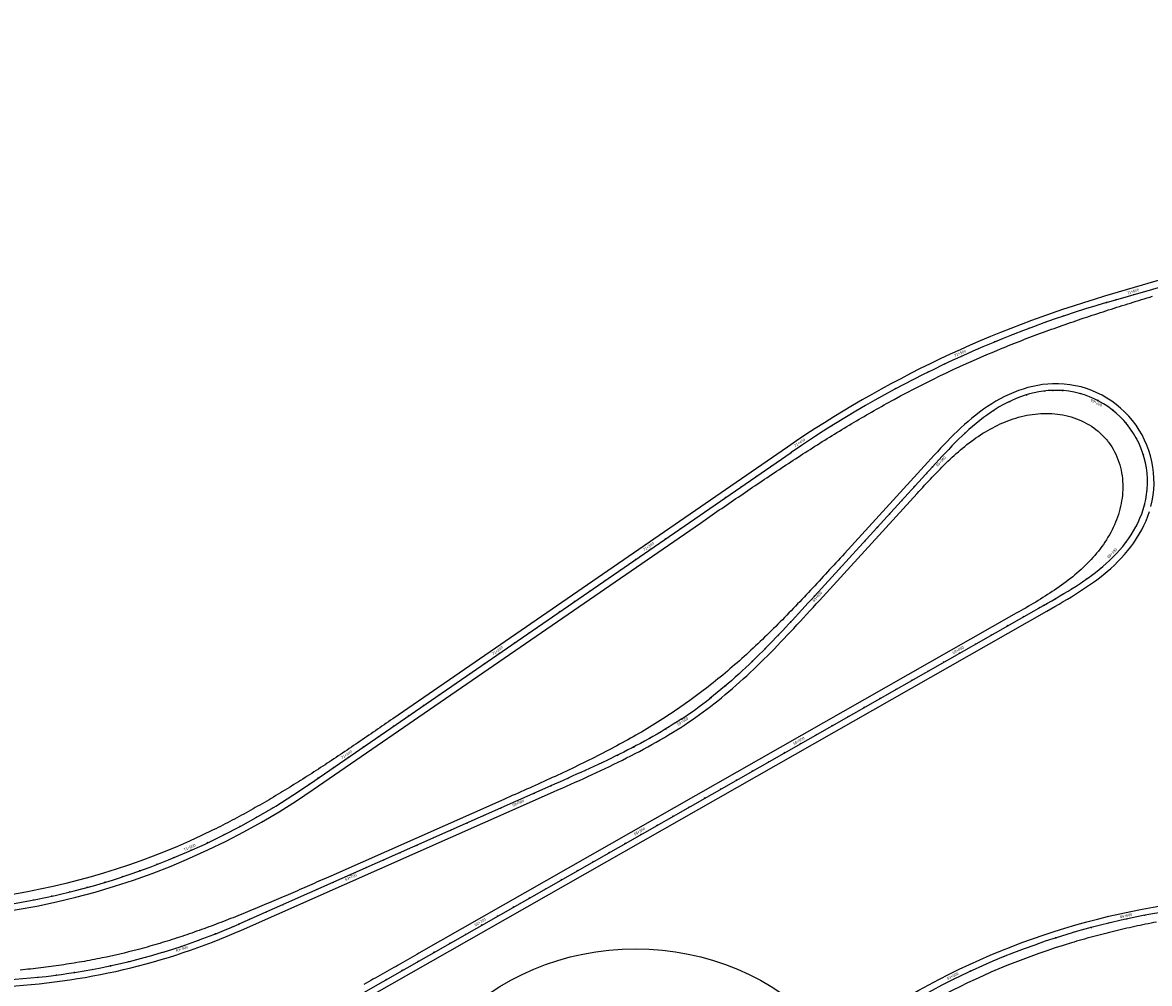
# Model space of a CAD drawing. Units: metres. Extents: x 289032 to 391072, y 8606521 to 8715371.
# Drawn here: x 348578 to 349193, y 8674473 to 8674997 of the extents above; entities that cross this region are included whole.
import ezdxf

# ---------------------------------------------------------------- set-up
doc = ezdxf.new("R2010")
doc.units = ezdxf.units.M
doc.linetypes.add('DASHED', pattern=[0.75, 0.5, -0.25])
for name, color, linetype in [('04_ALI', 7, 'Continuous'), ('04_ALI-EJE DERECHO', 7, 'Continuous'), ('04_ALI-EJE IZQUIERDO', 7, 'Continuous'), ('04_ALI_TXT-EJE DERECHO', 7, 'Continuous'), ('04_ALI_TXT-EJE IZQUIERDO', 7, 'Continuous'), ('BORDE DER-DER', 2, 'Continuous'), ('BORDE IZQ-IZQ', 3, 'DASHED'), ('C-ROAD-MARK', 212, 'Continuous'), ('C-ROAD-STAN-MAJR', 11, 'Continuous'), ('C-ROAD-STAN-MINR', 11, 'Continuous')]:
    doc.layers.add(name, color=color, linetype=linetype)
doc.styles.add('DATOS-02', font='romand.shx')

# ---------------------------------------------------------------- blocks, each defined once
blk = doc.blocks.new('AeccTickLine')
blk.add_line((0, -0.5), (0, 0.5))
blk = doc.blocks.new('*U2')
at = {"layer": 'C-ROAD-STAN-MINR', "color": 11, "linetype": 'Continuous', "lineweight": -3}
for p, xscale, yscale, zscale, rotation in [((349190.38, 8674509.87), 0.6, 0.6, 0.6, 10.60451272153284), ((349151.5, 8674500.55), 0.6, 0.6, 0.6, 16.33409067268385), ((349161.13, 8674503.24), 0.6000000000000001, 0.6000000000000001, 0.6000000000000001, 14.90169618491202), ((349170.82, 8674505.69), 0.6, 0.6, 0.6, 13.469301697092), ((349132.45, 8674494.45), 0.6000000000000001, 0.6000000000000001, 0.6000000000000001, 19.19887964824175), ((349141.94, 8674497.62), 0.6, 0.6, 0.6, 17.76648516047021), ((349123.05, 8674491.04), 0.6, 0.6, 0.6, 20.63127413607873), ((349104.52, 8674483.53), 0.6, 0.6, 0.6, 23.4960631116393), ((349113.74, 8674487.4), 0.6, 0.6, 0.6, 22.06366862380433), ((349095.4, 8674479.43), 0.6, 0.6, 0.6, 24.92845759938115)]:
    blk.add_blockref('AeccTickLine', p, dxfattribs=dict(at, xscale=xscale, yscale=yscale, zscale=zscale, rotation=rotation))
blk = doc.blocks.new('*U872')
at = {"layer": '04_ALI', "color": 1, "linetype": 'Continuous', "lineweight": -3}
for p, q in [((349169.46, 8674844.22), (349680.16, 8674993.6)), ((349135.11, 8674795.93), (349132.56, 8674795.53)), ((349137.67, 8674796.2), (349135.11, 8674795.93)), ((349140.25, 8674796.35), (349137.67, 8674796.2)), ((349115.51, 8674789.74), (349113.22, 8674788.54)), ((349117.84, 8674790.85), (349115.51, 8674789.74)), ((349120.21, 8674791.88), (349117.84, 8674790.85)), ((349122.61, 8674792.81), (349120.21, 8674791.88)), ((349125.05, 8674793.65), (349122.61, 8674792.81)), ((349127.53, 8674794.39), (349125.05, 8674793.65)), ((349130.03, 8674795.02), (349127.53, 8674794.39)), ((349132.56, 8674795.53), (349130.03, 8674795.02)), ((349106.61, 8674784.53), (349104.48, 8674783.06)), ((349108.77, 8674785.93), (349106.61, 8674784.53)), ((349110.98, 8674787.27), (349108.77, 8674785.93)), ((349113.22, 8674788.54), (349110.98, 8674787.27)), ((349098.35, 8674778.34), (349096.38, 8674776.68)), ((349100.36, 8674779.96), (349098.35, 8674778.34)), ((349102.4, 8674781.54), (349100.36, 8674779.96)), ((349104.48, 8674783.06), (349102.4, 8674781.54)), ((349090.65, 8674771.47), (349088.8, 8674769.67)), ((349092.53, 8674773.24), (349090.65, 8674771.47)), ((349094.44, 8674774.98), (349092.53, 8674773.24)), ((349096.38, 8674776.68), (349094.44, 8674774.98)), ((349085.17, 8674766), (349083.38, 8674764.14)), ((349086.97, 8674767.85), (349085.17, 8674766)), ((349088.8, 8674769.67), (349086.97, 8674767.85)), ((348734.83, 8674581.51), (348997.54, 8674762.47)), ((349079.85, 8674760.38), (349078.1, 8674758.48)), ((349081.61, 8674762.27), (349079.85, 8674760.38)), ((349083.38, 8674764.14), (349081.61, 8674762.27)), ((349074.61, 8674754.67), (349010.22, 8674684.13)), ((349076.35, 8674756.58), (349074.61, 8674754.67)), ((349078.1, 8674758.48), (349076.35, 8674756.58)), ((349187.71, 8674726.53), (349188.66, 8674728.93)), ((349188.66, 8674728.93), (349189.49, 8674731.37)), ((349189.49, 8674731.37), (349190.2, 8674733.86)), ((349185.49, 8674721.88), (349186.65, 8674724.18)), ((349186.65, 8674724.18), (349187.71, 8674726.53)), ((349181.42, 8674715.29), (349182.87, 8674717.43)), ((349182.87, 8674717.43), (349184.22, 8674719.63)), ((349184.22, 8674719.63), (349185.49, 8674721.88)), ((349176.63, 8674709.22), (349178.3, 8674711.18)), ((349178.3, 8674711.18), (349179.9, 8674713.21)), ((349179.9, 8674713.21), (349181.42, 8674715.29)), ((349169.36, 8674701.9), (349171.26, 8674703.65)), ((349171.26, 8674703.65), (349173.11, 8674705.45)), ((349173.11, 8674705.45), (349174.9, 8674707.3)), ((349174.9, 8674707.3), (349176.63, 8674709.22)), ((349163.41, 8674696.95), (349165.43, 8674698.55)), ((349165.43, 8674698.55), (349167.42, 8674700.2)), ((349167.42, 8674700.2), (349169.36, 8674701.9)), ((349155.01, 8674690.96), (349157.15, 8674692.4)), ((349157.15, 8674692.4), (349159.26, 8674693.88)), ((349159.26, 8674693.88), (349161.35, 8674695.39)), ((349161.35, 8674695.39), (349163.41, 8674696.95)), ((349144.04, 8674684.16), (349146.26, 8674685.48)), ((349146.26, 8674685.48), (349148.47, 8674686.81)), ((349148.47, 8674686.81), (349150.66, 8674688.17)), ((349150.66, 8674688.17), (349152.84, 8674689.55)), ((349152.84, 8674689.55), (349155.01, 8674690.96)), ((348746.24, 8674457.54), (349135.09, 8674679.02)), ((349006.74, 8674680.32), (349005, 8674678.41)), ((349008.48, 8674682.22), (349006.74, 8674680.32)), ((349010.22, 8674684.13), (349008.48, 8674682.22)), ((349135.09, 8674679.02), (349137.33, 8674680.29)), ((349137.33, 8674680.29), (349139.57, 8674681.58)), ((349139.57, 8674681.58), (349141.81, 8674682.86)), ((349141.81, 8674682.86), (349144.04, 8674684.16)), ((349001.51, 8674674.61), (348999.76, 8674672.71)), ((349003.25, 8674676.51), (349001.51, 8674674.61)), ((349005, 8674678.41), (349003.25, 8674676.51)), ((348994.48, 8674667.05), (348992.71, 8674665.17)), ((348996.24, 8674668.93), (348994.48, 8674667.05)), ((348998, 8674670.82), (348996.24, 8674668.93)), ((348999.76, 8674672.71), (348998, 8674670.82)), ((348989.15, 8674661.43), (348987.36, 8674659.57)), ((348990.94, 8674663.3), (348989.15, 8674661.43)), ((348992.71, 8674665.17), (348990.94, 8674663.3)), ((348983.75, 8674655.88), (348981.94, 8674654.05)), ((348985.56, 8674657.72), (348983.75, 8674655.88)), ((348987.36, 8674659.57), (348985.56, 8674657.72)), ((348976.42, 8674648.62), (348974.56, 8674646.83)), ((348978.27, 8674650.42), (348976.42, 8674648.62)), ((348980.11, 8674652.23), (348978.27, 8674650.42)), ((348981.94, 8674654.05), (348980.11, 8674652.23)), ((348970.8, 8674643.3), (348968.9, 8674641.55)), ((348972.68, 8674645.06), (348970.8, 8674643.3)), ((348974.56, 8674646.83), (348972.68, 8674645.06)), ((348963.11, 8674636.41), (348961.15, 8674634.73)), ((348965.05, 8674638.1), (348963.11, 8674636.41)), ((348966.98, 8674639.82), (348965.05, 8674638.1)), ((348968.9, 8674641.55), (348966.98, 8674639.82)), ((348955.18, 8674629.8), (348953.16, 8674628.2)), ((348957.19, 8674631.42), (348955.18, 8674629.8)), ((348959.18, 8674633.06), (348957.19, 8674631.42)), ((348961.15, 8674634.73), (348959.18, 8674633.06)), ((348928.75, 8674611.39), (348926.53, 8674610.07)), ((348930.95, 8674612.74), (348928.75, 8674611.39)), ((348933.14, 8674614.11), (348930.95, 8674612.74)), ((348935.31, 8674615.49), (348933.14, 8674614.11)), ((348937.48, 8674616.9), (348935.31, 8674615.49)), ((348919.82, 8674606.21), (348917.56, 8674604.97)), ((348922.07, 8674607.48), (348919.82, 8674606.21)), ((348924.31, 8674608.77), (348922.07, 8674607.48)), ((348926.53, 8674610.07), (348924.31, 8674608.77)), ((348908.44, 8674600.14), (348906.14, 8674598.97)), ((348910.73, 8674601.32), (348908.44, 8674600.14)), ((348913.02, 8674602.52), (348910.73, 8674601.32)), ((348915.29, 8674603.73), (348913.02, 8674602.52)), ((348917.56, 8674604.97), (348915.29, 8674603.73)), ((348894.54, 8674593.31), (348892.2, 8674592.21)), ((348896.87, 8674594.42), (348894.54, 8674593.31)), ((348899.2, 8674595.54), (348896.87, 8674594.42)), ((348901.51, 8674596.67), (348899.2, 8674595.54)), ((348903.83, 8674597.81), (348901.51, 8674596.67)), ((348906.14, 8674598.97), (348903.83, 8674597.81)), ((348880.48, 8674586.83), (348878.12, 8674585.78)), ((348882.83, 8674587.9), (348880.48, 8674586.83)), ((348885.18, 8674588.96), (348882.83, 8674587.9)), ((348887.52, 8674590.04), (348885.18, 8674588.96)), ((348889.87, 8674591.12), (348887.52, 8674590.04)), ((348892.2, 8674592.21), (348889.87, 8674591.12)), ((348868.69, 8674581.58), (348866.33, 8674580.53)), ((348871.05, 8674582.62), (348868.69, 8674581.58)), ((348873.41, 8674583.67), (348871.05, 8674582.62)), ((348875.77, 8674584.72), (348873.41, 8674583.67)), ((348878.12, 8674585.78), (348875.77, 8674584.72)), ((348866.33, 8674580.53), (348696.2, 8674505.15))]:
    blk.add_line(p, q, dxfattribs=at)
at = {"layer": '04_ALI', "color": 7, "linetype": 'Continuous', "lineweight": -3}
for centre in [(349169.46, 8674844.22), (349140.25, 8674796.35), (348997.54, 8674762.47), (349074.61, 8674754.67), (349190.2, 8674733.86), (349010.22, 8674684.13), (349135.09, 8674679.02), (348953.16, 8674628.2), (348937.48, 8674616.9), (348734.83, 8674581.51), (348866.33, 8674580.53), (348696.2, 8674505.15)]:
    blk.add_circle(centre, 0.05, dxfattribs=at)
at = {"layer": '04_ALI', "color": 1, "linetype": 'Continuous', "lineweight": -3}
for centre, radius, start, end in [((349337.9, 8674268.35), 600, 106.30392, 124.55967), ((349141.8, 8674746.37), 50, 345.50032, 91.77322), ((348805.2, 8674817.16), 240, 303.44576, 308.06055), ((348507.92, 8674910.93), 400, 254.69624, 304.55967), ((348550.37, 8674834.29), 360, 272.46868, 293.89646)]:
    blk.add_arc(centre, radius, start, end, dxfattribs=at)
at = {"layer": '04_ALI', "color": 7, "linetype": 'Continuous', "lineweight": -3}
for p in [(349169.46, 8674844.22), (349140.25, 8674796.35), (348997.54, 8674762.47), (349074.61, 8674754.67), (349190.2, 8674733.86), (349010.22, 8674684.13), (349135.09, 8674679.02), (348953.16, 8674628.2), (348937.48, 8674616.9), (348734.83, 8674581.51), (348866.33, 8674580.53), (348696.2, 8674505.15)]:
    blk.add_point(p, dxfattribs=at)
at = {"layer": 'C-ROAD-MARK', "color": 212, "linetype": 'Continuous', "lineweight": -3}
for centre in [(349169.46, 8674844.22), (348997.54, 8674762.47), (349074.61, 8674754.67), (349010.22, 8674684.13), (349135.09, 8674679.02), (348734.83, 8674581.51), (348866.33, 8674580.53), (348696.2, 8674505.15)]:
    blk.add_circle(centre, 0.015, dxfattribs=at)
blk = doc.blocks.new('*U873')
at = {"layer": 'C-ROAD-STAN-MINR', "color": 11, "linetype": 'Continuous', "lineweight": -3}
for p, xscale, yscale, zscale, rotation in [((349174.81, 8674845.79), 0.6, 0.6, 0.6, 16.30392455909167), ((349155.66, 8674840.01), 0.6, 0.6, 0.6, 17.68204701594132), ((349165.21, 8674842.96), 0.6, 0.6, 0.6, 16.72711735742181), ((349136.71, 8674833.61), 0.6, 0.6, 0.6, 19.5919063328789), ((349146.16, 8674836.89), 0.6, 0.6, 0.6, 18.63697667440174), ((349117.98, 8674826.6), 0.6, 0.6, 0.6, 21.50176564991103), ((349127.32, 8674830.18), 0.6, 0.6, 0.6, 20.54683599141987), ((349108.71, 8674822.85), 0.6, 0.6, 0.6, 22.45669530840681), ((349099.5, 8674818.96), 0.6, 0.6, 0.6, 23.41162496684482), ((349081.28, 8674810.71), 0.6, 0.6, 0.6, 25.3214842838863), ((349063.35, 8674801.85), 0.6, 0.6, 0.6, 27.23134360084136), ((349072.28, 8674806.35), 0.5999999999999999, 0.5999999999999999, 0.5999999999999999, 26.27641394232754), ((349054.5, 8674797.2), 0.6, 0.6, 0.6, 28.18627325937662), ((349135.52, 8674795.98), 0.6, 0.6, 0.6, 187.0521678459755), ((349145.5, 8674796.24), 0.5999999999999999, 0.5999999999999999, 0.5999999999999999, 175.7544421614629), ((349045.72, 8674792.41), 0.6, 0.6, 0.6, 29.14120291780879), ((349116.46, 8674790.2), 0.6, 0.6, 0.6, 205.7455972826661), ((349125.75, 8674793.87), 0.6000000000000001, 0.6000000000000001, 0.6000000000000001, 197.1150798083137), ((349155.33, 8674794.51), 0.5999999999999999, 0.5999999999999999, 0.5999999999999999, 164.2952862592245), ((349037.03, 8674787.46), 0.6000000000000001, 0.6000000000000001, 0.6000000000000001, 30.09613257634176), ((349107.76, 8674785.29), 0.5999999999999999, 0.5999999999999999, 0.5999999999999999, 212.9437202690326), ((349173, 8674785.44), 0.6000000000000001, 0.6000000000000001, 0.6000000000000001, 141.3769744550762), ((349019.9, 8674777.15), 0.6, 0.6, 0.6, 32.00599189333703), ((349028.42, 8674782.38), 0.6, 0.6, 0.6, 31.05106223483085), ((349099.67, 8674779.42), 0.6000000000000001, 0.6000000000000001, 0.6000000000000001, 218.7094487674133), ((349180.14, 8674778.46), 0.5999999999999999, 0.5999999999999999, 0.5999999999999999, 129.9178185522977), ((349011.46, 8674771.78), 0.6, 0.6, 0.6, 32.96092155178192), ((349092.12, 8674772.86), 0.5999999999999998, 0.5999999999999998, 0.5999999999999998, 223.0427827778082), ((349085.01, 8674765.84), 0.6000000000000001, 0.6000000000000001, 0.6000000000000001, 225.9437223002172), ((349185.75, 8674770.2), 0.6, 0.6, 0.6, 118.4586626506451), ((348994.86, 8674760.63), 0.6, 0.6, 0.6, 34.55966811296571), ((349189.61, 8674760.99), 0.6000000000000001, 0.6000000000000001, 0.6000000000000001, 106.9995067483487), ((348986.62, 8674754.95), 0.6, 0.6, 0.6, 34.55966811296571), ((348978.39, 8674749.28), 0.6, 0.6, 0.6, 34.55966811296571), ((349071.41, 8674751.17), 0.6000000000000002, 0.6000000000000002, 0.6000000000000002, 227.6098480994364), ((349191.56, 8674751.2), 0.6, 0.6, 0.6, 95.5403508444895), ((348970.15, 8674743.61), 0.6, 0.6, 0.6, 34.55966811296571), ((349064.67, 8674743.78), 0.6000000000000002, 0.6000000000000002, 0.6000000000000002, 227.6098480994364), ((349191.53, 8674741.22), 0.5999999999999998, 0.5999999999999998, 0.5999999999999998, 84.08119494385227), ((348961.92, 8674737.93), 0.6, 0.6, 0.6, 34.55966811296571), ((349057.93, 8674736.4), 0.6000000000000002, 0.6000000000000002, 0.6000000000000002, 227.6098480994364), ((348953.68, 8674732.26), 0.6, 0.6, 0.6, 34.55966811296571), ((349051.19, 8674729.01), 0.6000000000000002, 0.6000000000000002, 0.6000000000000002, 227.6098480994364), ((349189.51, 8674731.44), 0.6, 0.6, 0.6, 72.66722396654285), ((348945.45, 8674726.59), 0.6, 0.6, 0.6, 34.55966811296571), ((349185.67, 8674722.22), 0.5999999999999999, 0.5999999999999999, 0.5999999999999999, 62.28405034780324), ((348937.21, 8674720.92), 0.6, 0.6, 0.6, 34.55966811296571), ((349044.45, 8674721.62), 0.6000000000000002, 0.6000000000000002, 0.6000000000000002, 227.6098480994364), ((348928.98, 8674715.24), 0.6, 0.6, 0.6, 34.55966811296571), ((349037.71, 8674714.24), 0.6000000000000002, 0.6000000000000002, 0.6000000000000002, 227.6098480994364), ((349180.33, 8674713.78), 0.6, 0.6, 0.6, 53.33327121685728), ((348912.51, 8674703.9), 0.6, 0.6, 0.6, 34.55966811296571), ((349030.96, 8674706.85), 0.6000000000000002, 0.6000000000000002, 0.6000000000000002, 227.6098480994364), ((348904.27, 8674698.23), 0.6, 0.6, 0.6, 34.55966811296571), ((349024.22, 8674699.47), 0.6000000000000002, 0.6000000000000002, 0.6000000000000002, 227.6098480994364), ((349166.48, 8674699.42), 0.6, 0.6, 0.6, 39.72889641834624), ((348896.04, 8674692.55), 0.6, 0.6, 0.6, 34.55966811296571), ((349017.48, 8674692.08), 0.6000000000000002, 0.6000000000000002, 0.6000000000000002, 227.6098480994364), ((349158.53, 8674693.36), 0.6, 0.6, 0.6, 35.07530075078114), ((348887.8, 8674686.88), 0.6, 0.6, 0.6, 34.55966811296571), ((349150.18, 8674687.86), 0.6, 0.6, 0.6, 31.85409957100966), ((348879.56, 8674681.21), 0.6, 0.6, 0.6, 34.55966811296571), ((349141.59, 8674682.74), 0.6, 0.6, 0.6, 30.0652928790318), ((348871.33, 8674675.54), 0.6, 0.6, 0.6, 34.55966811296571), ((349003.99, 8674677.31), 0.6, 0.6, 0.6, 227.482732777545), ((349124.22, 8674672.82), 0.6, 0.6, 0.6, 29.66369574991801), ((349132.91, 8674677.77), 0.6, 0.6, 0.6, 29.66369574991801), ((348863.09, 8674669.86), 0.6, 0.6, 0.6, 34.55966811296571), ((348997.21, 8674669.97), 0.6, 0.6, 0.6, 227.0580865142324), ((349115.53, 8674667.87), 0.6, 0.6, 0.6, 29.66369574991801), ((348854.86, 8674664.19), 0.6, 0.6, 0.6, 34.55966811296571), ((348990.35, 8674662.69), 0.6, 0.6, 0.6, 226.3350247321904), ((349106.84, 8674662.93), 0.6, 0.6, 0.6, 29.66369574991801), ((348846.62, 8674658.52), 0.6, 0.6, 0.6, 34.55966811296571), ((348983.39, 8674655.51), 0.6, 0.6, 0.6, 225.3135474314191), ((349098.15, 8674657.98), 0.6, 0.6, 0.6, 29.66369574991801), ((348976.28, 8674648.48), 0.5999999999999998, 0.5999999999999998, 0.5999999999999998, 223.9936546119184), ((349080.77, 8674648.08), 0.6, 0.6, 0.6, 29.66369574991801), ((348830.15, 8674647.17), 0.6, 0.6, 0.6, 34.55966811296571), ((349072.08, 8674643.13), 0.6, 0.6, 0.6, 29.66369574991801), ((348813.68, 8674635.83), 0.6, 0.6, 0.6, 34.55966811296571), ((348821.92, 8674641.5), 0.6, 0.6, 0.6, 34.55966811296571), ((348968.99, 8674641.63), 0.5999999999999998, 0.5999999999999998, 0.5999999999999998, 222.3753462736884), ((349063.39, 8674638.18), 0.6, 0.6, 0.6, 29.66369574991801), ((348805.45, 8674630.15), 0.6, 0.6, 0.6, 34.55966811296571), ((348961.49, 8674635.02), 0.6, 0.6, 0.6, 220.458622416729), ((349054.7, 8674633.23), 0.6, 0.6, 0.6, 29.66369574991801), ((348797.21, 8674624.48), 0.6, 0.6, 0.6, 34.55966811296571), ((348953.76, 8674628.67), 0.6, 0.6, 0.6, 218.2434830410402), ((349037.32, 8674623.33), 0.6, 0.6, 0.6, 29.66369574991801), ((349046.01, 8674628.28), 0.6, 0.6, 0.6, 29.66369574991801), ((348788.98, 8674618.81), 0.6, 0.6, 0.6, 34.55966811296571), ((348945.78, 8674622.65), 0.6, 0.6, 0.6, 215.8570434644727), ((349028.64, 8674618.38), 0.6, 0.6, 0.6, 29.66369574991801), ((348780.74, 8674613.14), 0.6, 0.6, 0.6, 34.55966811296571), ((348929.11, 8674611.61), 0.6, 0.6, 0.6, 211.2286228358506), ((349019.95, 8674613.43), 0.6, 0.6, 0.6, 29.66369574991801), ((348772.5, 8674607.46), 0.6, 0.6, 0.6, 34.55966811296571), ((348920.47, 8674606.58), 0.6, 0.6, 0.6, 209.2859268413183), ((349011.26, 8674608.49), 0.6, 0.6, 0.6, 29.66369574991801), ((348764.27, 8674601.79), 0.6, 0.6, 0.6, 34.55966811296571), ((348911.68, 8674601.82), 0.6, 0.6, 0.6, 207.6416463655156), ((348893.76, 8674592.94), 0.6000000000000001, 0.6000000000000001, 0.6000000000000001, 205.2483319700979), ((348902.76, 8674597.28), 0.6000000000000002, 0.6000000000000002, 0.6000000000000002, 206.295781408442), ((348985.19, 8674593.64), 0.6, 0.6, 0.6, 29.66369574991801), ((348993.88, 8674598.59), 0.6, 0.6, 0.6, 29.66369574991801), ((348747.8, 8674590.45), 0.6, 0.6, 0.6, 34.55966811296571), ((348884.68, 8674588.74), 0.5999999999999999, 0.5999999999999999, 0.5999999999999999, 204.4992980504831), ((348976.5, 8674588.69), 0.6, 0.6, 0.6, 29.66369574991801), ((348739.56, 8674584.77), 0.6, 0.6, 0.6, 34.55966811296571), ((348866.42, 8674580.57), 0.5999999999999999, 0.5999999999999999, 0.5999999999999999, 203.8964767674415), ((348875.56, 8674584.63), 0.5999999999999999, 0.5999999999999999, 0.5999999999999999, 204.0486796495976), ((348967.81, 8674583.74), 0.6, 0.6, 0.6, 29.66369574991801), ((348731.32, 8674579.12), 0.6, 0.6, 0.6, 33.95098886931385), ((348857.28, 8674576.52), 0.5999999999999999, 0.5999999999999999, 0.5999999999999999, 203.8964617370875), ((348959.12, 8674578.79), 0.6, 0.6, 0.6, 29.66369574991801), ((348714.45, 8674568.37), 0.5999999999999999, 0.5999999999999999, 0.5999999999999999, 31.08619989364137), ((348722.95, 8674573.64), 0.6, 0.6, 0.6, 32.51859438137884), ((348839, 8674568.42), 0.5999999999999999, 0.5999999999999999, 0.5999999999999999, 203.8964617370875), ((348941.74, 8674568.89), 0.6, 0.6, 0.6, 29.66369574991801), ((348950.43, 8674573.84), 0.6, 0.6, 0.6, 29.66369574991801), ((348705.82, 8674563.31), 0.5999999999999999, 0.5999999999999999, 0.5999999999999999, 29.65380540577522), ((348829.85, 8674564.37), 0.5999999999999999, 0.5999999999999999, 0.5999999999999999, 203.8964617370875), ((348933.05, 8674563.94), 0.6, 0.6, 0.6, 29.66369574991801), ((348697.07, 8674558.47), 0.5999999999999999, 0.5999999999999999, 0.5999999999999999, 28.22141091796155), ((348811.57, 8674556.27), 0.5999999999999999, 0.5999999999999999, 0.5999999999999999, 203.8964617370875), ((348820.71, 8674560.32), 0.5999999999999999, 0.5999999999999999, 0.5999999999999999, 203.8964617370875), ((348924.36, 8674558.99), 0.6, 0.6, 0.6, 29.66369574991801), ((348688.2, 8674553.86), 0.6, 0.6, 0.6, 26.78901643013443), ((348802.42, 8674552.22), 0.5999999999999999, 0.5999999999999999, 0.5999999999999999, 203.8964617370875), ((348679.22, 8674549.46), 0.6, 0.6, 0.6, 25.35662194228887), ((348784.14, 8674544.12), 0.5999999999999999, 0.5999999999999999, 0.5999999999999999, 203.8964617370875), ((348793.28, 8674548.17), 0.5999999999999999, 0.5999999999999999, 0.5999999999999999, 203.8964617370875), ((348898.29, 8674544.15), 0.6, 0.6, 0.6, 29.66369574991801), ((348906.98, 8674549.1), 0.6, 0.6, 0.6, 29.66369574991801), ((348651.66, 8674537.64), 0.6, 0.6, 0.6, 21.05943847874972), ((348660.94, 8674541.35), 0.5999999999999999, 0.5999999999999999, 0.5999999999999999, 22.49183296659888), ((348775, 8674540.06), 0.5999999999999999, 0.5999999999999999, 0.5999999999999999, 203.8964617370875), ((348889.6, 8674539.2), 0.6, 0.6, 0.6, 29.66369574991801), ((348642.28, 8674534.17), 0.6000000000000001, 0.6000000000000001, 0.6000000000000001, 19.62704399083661), ((348765.85, 8674536.01), 0.5999999999999999, 0.5999999999999999, 0.5999999999999999, 203.8964617370875), ((348880.91, 8674534.25), 0.6, 0.6, 0.6, 29.66369574991801), ((348613.67, 8674525.16), 0.6, 0.6, 0.6, 15.32986052736402), ((348623.28, 8674527.92), 0.6, 0.6, 0.6, 16.76225501516419), ((348632.82, 8674530.93), 0.6, 0.6, 0.6, 18.19464950298756), ((348747.57, 8674527.91), 0.5999999999999999, 0.5999999999999999, 0.5999999999999999, 203.8964617370875), ((348872.23, 8674529.3), 0.6, 0.6, 0.6, 29.66369574991801), ((348594.26, 8674520.35), 0.6, 0.6, 0.6, 12.46507155166792), ((348604, 8674522.63), 0.6, 0.6, 0.6, 13.89746603947696), ((348729.28, 8674519.81), 0.5999999999999999, 0.5999999999999999, 0.5999999999999999, 203.8964617370875), ((348738.43, 8674523.86), 0.5999999999999999, 0.5999999999999999, 0.5999999999999999, 203.8964617370875), ((348854.85, 8674519.4), 0.6, 0.6, 0.6, 29.66369574991801), ((348863.54, 8674524.35), 0.6, 0.6, 0.6, 29.66369574991801), ((348584.47, 8674518.32), 0.6, 0.6, 0.6, 11.03267706382835), ((348720.14, 8674515.76), 0.5999999999999999, 0.5999999999999999, 0.5999999999999999, 203.8964617370875), ((348846.16, 8674514.45), 0.6, 0.6, 0.6, 29.66369574991801), ((348701.85, 8674507.66), 0.5999999999999999, 0.5999999999999999, 0.5999999999999999, 203.8964617370875), ((348711, 8674511.71), 0.5999999999999999, 0.5999999999999999, 0.5999999999999999, 203.8964617370875), ((348837.47, 8674509.5), 0.6, 0.6, 0.6, 29.66369574991801), ((348692.7, 8674503.63), 0.6000000000000001, 0.6000000000000001, 0.6000000000000001, 203.2888524924991), ((348674.12, 8674496.23), 0.5999999999999999, 0.5999999999999999, 0.5999999999999999, 200.1057536303705), ((348683.46, 8674499.8), 0.5999999999999999, 0.5999999999999999, 0.5999999999999999, 201.6973030614262), ((348811.4, 8674494.66), 0.6, 0.6, 0.6, 29.66369574991801), ((348820.09, 8674499.61), 0.6, 0.6, 0.6, 29.66369574991801), ((348655.16, 8674489.88), 0.5999999999999996, 0.5999999999999996, 0.5999999999999996, 196.9226547681733), ((348802.71, 8674489.71), 0.6, 0.6, 0.6, 29.66369574991801), ((348626.13, 8674482.35), 0.5999999999999998, 0.5999999999999998, 0.5999999999999998, 192.1480064749523), ((348635.87, 8674484.59), 0.5999999999999999, 0.5999999999999999, 0.5999999999999999, 193.7395559060066), ((348645.55, 8674487.1), 0.6000000000000001, 0.6000000000000001, 0.6000000000000001, 195.331105337151), ((348794.02, 8674484.76), 0.6, 0.6, 0.6, 29.66369574991801), ((348586.64, 8674476.12), 0.6000000000000001, 0.6000000000000001, 0.6000000000000001, 185.7818087506553), ((348596.57, 8674477.27), 0.6, 0.6, 0.6, 187.3733581817457), ((348606.47, 8674478.69), 0.6000000000000001, 0.6000000000000001, 0.6000000000000001, 188.9649076127984), ((348616.32, 8674480.39), 0.5999999999999999, 0.5999999999999999, 0.5999999999999999, 190.5564570438679), ((348785.33, 8674479.81), 0.6, 0.6, 0.6, 29.66369574991801), ((348776.64, 8674474.86), 0.6, 0.6, 0.6, 29.66369574991801)]:
    blk.add_blockref('AeccTickLine', p, dxfattribs=dict(at, xscale=xscale, yscale=yscale, zscale=zscale, rotation=rotation))
blk = doc.blocks.new('*U2270')
at = {"layer": '04_ALI', "color": 1, "linetype": 'Continuous', "lineweight": -3}
blk.add_arc((349263.99, 8674116.7), 400, 98.07518, 126.24456, dxfattribs=at)

msp = doc.modelspace()

# ---------------------------------------------------------------- linework, layer by layer
at = {"layer": 'BORDE DER-DER', "linetype": 'Continuous', "lineweight": -3, "ltscale": 0.3}
for points in [[(349025.369772, 8674442.200384, -0.1235348237), (349207.296796, 8674516.294815)], [(349196.656597, 8674506.203318, 0.0049084156), (349184.978131, 8674503.776667, 0.0056635715), (349173.353641, 8674501.103664, 0.0064187339), (349161.797201, 8674498.150589, 0.0072997677), (349150.325378, 8674494.884505, 0.0474341483), (349081.088659, 8674466.686082, 0.0072997677), (349070.599231, 8674461.007885, 0.0064187339), (349060.267951, 8674455.046626, 0.0056635715), (349050.08366, 8674448.837446, 0.0049084156), (349040.032867, 8674442.414301, 0.0041532653), (349030.100082, 8674435.810038, 0.0033981197), (349020.26813, 8674429.056496, 0.0026429779), (349010.518462, 8674422.184638, 0.0018878392), (349000.831441, 8674415.2247, 0.0011327027), (348991.186628, 8674408.206358, 0.0002517116), (348981.56305, 8674401.158911), (348776.471373, 8674250.809435, -0.0915313549), (348644.521491, 8674187.065038), (348224.457312, 8674071.948264, 0.0005008072), (348210.898445, 8674068.217911, 0.0022536362), (348197.362281, 8674064.406152, 0.0037560716)]]:
    msp.add_lwpolyline(points, format="xyb", dxfattribs=at)
at = {"layer": 'BORDE IZQ-IZQ', "linetype": 'Continuous', "lineweight": -3, "ltscale": 0.3}
for points in [[(349679.153327, 8674997.056679), (349168.450807, 8674847.678838, 0.0798246094), (348995.500257, 8674765.438229), (348780.207001, 8674617.140924, -0.0002431391), (348770.712743, 8674610.607938, -0.0010941264), (348761.199471, 8674604.102686, -0.0018235452), (348751.648415, 8674597.653067, -0.0025529661), (348742.041292, 8674591.287307, -0.0032823896), (348732.36056, 8674585.034118, -0.0040118166), (348722.589672, 8674578.922837, -0.0047412479), (348712.713345, 8674572.983558, -0.0054706842), (348702.717833, 8674567.247244, -0.0062001264), (348692.591221, 8674561.74581, -0.0070511522), (348682.323719, 8674556.512191, -0.1456454384), (348460.157979, 8674518.824162, -0.0070511522)], [(348401.397026, 8674521.637323, 0.2210695404), (348736.869544, 8674578.546629), (348947.97291, 8674723.957872, -0.0001755249), (348958.301552, 8674731.067055, -0.000789862), (348968.645142, 8674738.154464, -0.0013164372), (348979.018488, 8674745.198231, -0.001843013), (348989.436124, 8674752.176303, -0.00236959), (348999.912166, 8674759.066347, -0.0028961682), (349010.460169, 8674765.84567, -0.003422748), (349021.092979, 8674772.491138, -0.0039493297), (349031.822583, 8674778.979101, -0.0044759137), (349042.659951, 8674785.285334, -0.0050902653), (349053.614874, 8674791.384986, -0.0270048137), (349111.645188, 8674818.97928, -0.0050902653), (349123.290761, 8674823.626507, -0.0044759137), (349135.022372, 8674828.052165, -0.0039493297), (349146.826923, 8674832.279535, -0.003422748), (349158.692547, 8674836.332415, -0.0028961682), (349170.608469, 8674840.235028, -0.00236959), (349182.564852, 8674844.011942, -0.001843013), (349194.552649, 8674847.687993, -0.0013164372)], [(349193.676253, 8674732.908925, 0.5006145842), (349140.08988, 8674799.947129), (349137.378761, 8674799.793848), (349134.637124, 8674799.500961), (349131.918726, 8674799.077014), (349129.228898, 8674798.528043), (349126.572257, 8674797.860208), (349123.952737, 8674797.079742), (349121.373619, 8674796.192895), (349118.837561, 8674795.205896), (349116.346637, 8674794.124911), (349113.902367, 8674792.956014), (349111.505755, 8674791.705156), (349109.157326, 8674790.378146), (349106.857156, 8674788.980631), (349104.604914, 8674787.518079), (349102.399889, 8674785.995774), (349100.241028, 8674784.418807), (349098.126963, 8674782.792073), (349096.056044, 8674781.120268), (349094.026368, 8674779.407896), (349092.035805, 8674777.659268), (349090.082024, 8674775.878514), (349088.162519, 8674774.069585), (349086.27463, 8674772.23627), (349084.415567, 8674770.382202), (349082.58243, 8674768.510873), (349080.772227, 8674766.625646), (349078.981893, 8674764.729771), (349077.20831, 8674762.826399), (349075.448319, 8674760.918595), (349073.698738, 8674759.00936), (349071.955707, 8674757.100902), (349026.536332, 8674707.343168, -0.0004860769), (349017.31682, 8674697.262726, -0.0021873494), (349008.038693, 8674687.236261, -0.0036455927), (348998.644286, 8674677.318769, -0.0051038515), (348989.077864, 8674667.567261, -0.006562132), (348979.286657, 8674658.041695, -0.0080204404), (348969.221988, 8674648.805827, -0.0094787829), (348958.840491, 8674639.927933, -0.0109371657), (348948.105472, 8674631.481368, -0.0066473161), (348942.192447, 8674627.156615, -0.0066844311), (348935.962379, 8674622.738577, -0.0109371657), (348924.546857, 8674615.237181, -0.0094787829), (348912.834416, 8674608.20787, -0.0080204404), (348900.882986, 8674601.592573, -0.006562132), (348888.743561, 8674595.32851, -0.0051038515), (348876.461163, 8674589.349292, -0.0036455927), (348864.075916, 8674583.585856, -0.0021873494), (348851.624208, 8674577.967261, -0.0004860769), (348839.139904, 8674572.421376), (348746.395073, 8674531.329376, -0.0002655301), (348736.053615, 8674526.754005, -0.001194886), (348725.697639, 8674522.211613, -0.0019914783), (348715.312944, 8674517.735315, -0.0027880732), (348704.885961, 8674513.3585, -0.0035846716), (348694.404077, 8674509.114948, -0.0043812746), (348683.855964, 8674505.03894, -0.0051778831), (348673.231911, 8674501.165344, -0.0059744982), (348662.524173, 8674497.529679, -0.0067711209), (348651.72732, 8674494.168137, -0.007700527), (348640.838603, 8674491.117583, -0.0138381725), (348621.715265, 8674486.63838, -0.0077005267), (348610.604449, 8674484.53605, -0.0067711207), (348599.437835, 8674482.753154, -0.005974498), (348588.22933, 8674481.255443, -0.0051778829), (348576.990144, 8674480.008077, -0.0043812745)], [(348566.032767, 8674471.030904, 0.0937697056), (348697.66025, 8674501.861617), (348867.791219, 8674577.240716), (348870.15173, 8674578.286739), (348872.513019, 8674579.334088), (348874.87301, 8674580.382821), (348877.23419, 8674581.435025), (348879.595048, 8674582.491014), (348881.955209, 8674583.551608), (348884.314296, 8674584.617625), (348886.671925, 8674585.689884), (348889.027703, 8674586.769201), (348891.381235, 8674587.856391), (348893.732112, 8674588.952265), (348896.079921, 8674590.057632), (348898.424236, 8674591.173299), (348900.764621, 8674592.300066), (348903.100629, 8674593.438733), (348905.4318, 8674594.590091), (348907.757662, 8674595.754927), (348910.077727, 8674596.934023), (348912.391495, 8674598.128154), (348914.698449, 8674599.338088), (348916.998054, 8674600.564583), (348919.289762, 8674601.808392), (348921.573005, 8674603.070256), (348923.847195, 8674604.350907), (348926.111728, 8674605.651067), (348928.365979, 8674606.971445), (348930.609301, 8674608.31274), (348932.841029, 8674609.675635), (348935.060474, 8674611.060802), (348937.266926, 8674612.468894), (348939.451431, 8674613.895185, 0.0201582867), (348955.385451, 8674625.36737), (348957.431011, 8674626.986644), (348959.466275, 8674628.632504), (348961.483918, 8674630.297959), (348963.484336, 8674631.982127), (348965.467947, 8674633.684142), (348967.435188, 8674635.403156), (348969.386516, 8674637.138334), (348971.322406, 8674638.888859), (348973.243351, 8674640.653928), (348975.149857, 8674642.432753), (348977.04245, 8674644.224559), (348978.921667, 8674646.028587), (348980.788059, 8674647.84409), (348982.642191, 8674649.670334), (348984.484637, 8674651.506599), (348986.315985, 8674653.352174), (348988.136832, 8674655.206362), (348989.947782, 8674657.068476), (348991.749451, 8674658.937837), (348993.542462, 8674660.813779), (348995.327442, 8674662.695643), (348997.105028, 8674664.582777), (348998.875861, 8674666.474541), (349000.640587, 8674668.370297), (349002.399857, 8674670.269417), (349004.154324, 8674672.171275), (349005.904645, 8674674.075255), (349007.651479, 8674675.980741), (349009.396328, 8674677.888044), (349011.137749, 8674679.794253), (349012.877807, 8674681.700296), (349066.133047, 8674740.04236, -0.0028290175), (349074.423216, 8674749.021822, -0.0127312635), (349083.01256, 8674757.713894, -0.0212208107), (349092.17006, 8674765.80165, -0.0297134166), (349102.099516, 8674772.91442, -0.0382103069), (349112.896309, 8674778.615316, -0.0467127101), (349124.495396, 8674782.408596, -0.0552218578), (349136.615022, 8674783.77637, -0.0637389854), (349148.707894, 8674782.253694, -0.072265333), (349159.94041, 8674777.546436, -0.0822285283), (349169.228718, 8674769.685238, -0.0149991011), (349170.576997, 8674767.9985, -0.0822285284), (349176.198885, 8674757.206583, -0.0722653331), (349178.316014, 8674745.213024, -0.0637389855), (349177.137264, 8674733.081798, -0.0552218579), (349173.133179, 8674721.561232, -0.0467127102), (349166.877849, 8674711.082747, -0.038210307), (349158.93851, 8674701.807087, -0.0297134166), (349149.813054, 8674693.688489, -0.0212208108), (349139.906625, 8674686.537667, -0.0127312635), (349129.535888, 8674680.074172, -0.0028290175), (349118.950729, 8674673.965814), (348794.492886, 8674489.170701, -0.0002431391), (348784.4757, 8674483.471858, -0.0010941264), (348774.441936, 8674477.802269, -0.0018235452), (348764.375274, 8674472.191335, -0.0025529661)]]:
    msp.add_lwpolyline(points, format="xyb", dxfattribs=at)
msp.add_lwpolyline([(348748.019652, 8674454.415942), (349136.873773, 8674675.887984), (349139.118461, 8674677.167272), (349141.366219, 8674678.453272), (349143.614873, 8674679.749743), (349145.8622, 8674681.060448), (349148.105903, 8674682.389144), (349150.343597, 8674683.739566), (349152.572787, 8674685.115421), (349154.790851, 8674686.520367), (349156.995022, 8674687.958003), (349159.182372, 8674689.431851), (349161.34979, 8674690.945339), (349163.493973, 8674692.501783), (349165.611408, 8674694.104366), (349167.698358, 8674695.756115), (349169.75085, 8674697.45988), (349171.764665, 8674699.218304), (349173.73533, 8674701.033799), (349175.658113, 8674702.908515), (349177.528016, 8674704.844308), (349179.339776, 8674706.842707), (349181.087869, 8674708.904882), (349182.766514, 8674711.031599), (349184.369685, 8674713.223191), (349185.891121, 8674715.479513), (349187.324352, 8674717.7999), (349188.662716, 8674720.183132), (349189.899393, 8674722.627386), (349191.027437, 8674725.130196), (349192.039823, 8674727.688416), (349192.929488, 8674730.298177)], dxfattribs=at)
at = {"layer": 'Defpoints', "color": 6}
msp.add_circle((348912.623437, 8674348.906499), 142.744801, dxfattribs=at)

# ---------------------------------------------------------------- block references
at = {"layer": '04_ALI-EJE DERECHO', "color": 7, "linetype": 'Continuous', "lineweight": -3}
msp.add_blockref('*U2270', (0, 0), dxfattribs=at)
at = {"layer": '04_ALI-EJE IZQUIERDO', "color": 7, "linetype": 'Continuous', "lineweight": -3}
msp.add_blockref('*U872', (0, 0), dxfattribs=at)
at = {"layer": '04_ALI_TXT-EJE DERECHO', "color": 7, "linetype": 'Continuous', "lineweight": -3}
msp.add_blockref('*U2', (0, 0), dxfattribs=at)
at = {"layer": '04_ALI_TXT-EJE IZQUIERDO', "color": 7, "linetype": 'Continuous', "lineweight": -3}
msp.add_blockref('*U873', (0, 0), dxfattribs=at)
at = {"layer": 'C-ROAD-STAN-MAJR', "color": 11, "linetype": 'Continuous', "lineweight": -3}
for p, xscale, yscale, zscale, rotation in [((349184.403716, 8674848.594145), 0.6, 0.6, 0.6, 16.30392455909167), ((349090.357257, 8674814.906758), 0.6, 0.6, 0.6, 24.36655462540313), ((349164.622039, 8674790.859485), 0.6, 0.6, 0.6, 152.8361303569392), ((349003.116086, 8674766.266739), 0.6, 0.6, 0.6, 33.91585121029244), ((349078.160043, 8674758.549051), 0.6, 0.6, 0.6, 227.4122673346405), ((348920.741127, 8674709.571596), 0.6, 0.6, 0.6, 34.55966811296571), ((349173.833345, 8674706.187368), 0.6, 0.6, 0.6, 45.81488657370495), ((349010.738043, 8674684.696003), 0.6000000000000002, 0.6000000000000002, 0.6000000000000002, 227.6098480994364), ((348838.387539, 8674652.845178), 0.6, 0.6, 0.6, 34.55966811296571), ((349089.461378, 8674653.027186), 0.6, 0.6, 0.6, 29.66369574991801), ((348937.559055, 8674616.959684), 0.5999999999999998, 0.5999999999999998, 0.5999999999999998, 213.4697193146006), ((349002.56685, 8674603.536368), 0.6, 0.6, 0.6, 29.66369574991801), ((348756.03395, 8674596.118761), 0.6, 0.6, 0.6, 34.55966811296571), ((348848.138907, 8674572.470991), 0.5999999999999999, 0.5999999999999999, 0.5999999999999999, 203.8964617370874), ((348915.672322, 8674554.04555), 0.6, 0.6, 0.6, 29.66369574991801), ((348670.132978, 8674545.292687), 0.6, 0.6, 0.6, 23.92422745442597), ((348756.71101, 8674531.962478), 0.5999999999999999, 0.5999999999999999, 0.5999999999999999, 203.8964617370874), ((349180.574728, 8674507.902055), 0.6000000000000001, 0.6000000000000001, 0.6000000000000001, 12.03690720932248), ((348828.777795, 8674504.554732), 0.6, 0.6, 0.6, 29.66369574991801), ((348664.685607, 8674492.925265), 0.6, 0.6, 0.6, 198.514204199265), ((349086.382189, 8674475.102808), 0.6000000000000001, 0.6000000000000001, 0.6000000000000001, 26.36085208721814)]:
    msp.add_blockref('AeccTickLine', p, dxfattribs=dict(at, xscale=xscale, yscale=yscale, zscale=zscale, rotation=rotation))

# ---------------------------------------------------------------- texts
at = {"layer": 'C-ROAD-STAN-MAJR', "color": 11, "linetype": 'Continuous', "lineweight": -3, "char_height": 1.5, "style": 'DATOS-02'}
for s, insert, attachment_point, rotation in [('71+600', (349184.227696, 8674849.195931), 8, 16.303924559), ('71+500', (349090.098573, 8674815.477908), 8, 24.366554625), ('69+200', (349164.335791, 8674790.30164), 2, 332.836130357), ('71+400', (349002.766236, 8674766.78706), 8, 33.91585121), ('69+300', (349078.621667, 8674758.124749), 2, 47.412267335), ('71+300', (348920.385453, 8674710.087953), 8, 34.559668113), ('69+100', (349173.383728, 8674706.624373), 8, 45.814886574), ('69+400', (349011.201127, 8674684.273295), 2, 47.609848099), ('71+200', (348838.031864, 8674653.361535), 8, 34.559668113), ('69+000', (349089.15107, 8674653.572015), 8, 29.66369575), ('69+500', (348937.904843, 8674616.436655), 2, 33.469719315), ('68+900', (349002.256543, 8674604.081197), 8, 29.66369575), ('71+100', (348755.678276, 8674596.635118), 8, 34.559668113), ('69+600', (348848.392895, 8674571.897738), 2, 23.896461737), ('68+800', (348915.362015, 8674554.590379), 8, 29.66369575), ('71+000', (348669.878712, 8674545.865817), 8, 23.924227454), ('69+700', (348756.964998, 8674531.389225), 2, 23.896461737), ('68+700', (348828.467487, 8674505.099561), 8, 29.66369575), ('69+600', (349180.443973, 8674508.51527), 8, 12.036907209), ('69+800', (348664.884704, 8674492.330715), 2, 18.514204199), ('69+500', (349086.103787, 8674475.664609), 8, 26.360852087)]:
    msp.add_mtext(s, dxfattribs=dict(at, insert=insert, attachment_point=attachment_point, rotation=rotation))

doc.saveas('drawing.dxf')
